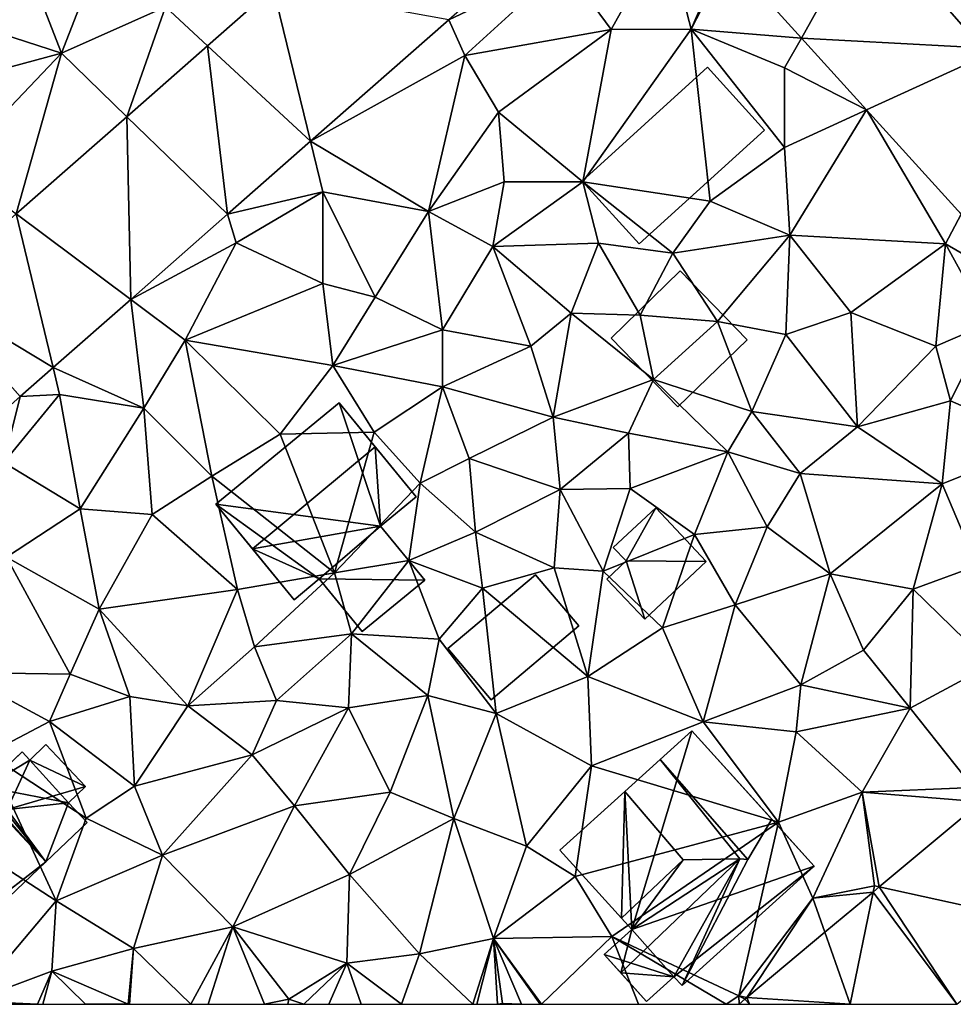
# Model space of a CAD drawing. Extents: x -1000 to 4, y -3000 to -1944.
# Drawn here: x -435 to -395, y -3000 to -2958 of the extents above; entities that cross this region are included whole.
import ezdxf

# ---------------------------------------------------------------- set-up
doc = ezdxf.new("R2010")
doc.units = 0
doc.header["$MEASUREMENT"] = 0
for name, color, linetype in [('Bygninger_LOD1', 1, 'Continuous'), ('Bygninger_LOD2', 1, 'Continuous'), ('Terraen', 33, 'Continuous'), ('Terraen_vej', 33, 'Continuous')]:
    doc.layers.add(name, color=color, linetype=linetype)

# ---------------------------------------------------------------- blocks, each defined once
blk = doc.blocks.new('1km_6222_572_Flyttet_X-573000m_Y-6225000m_ACAD_1_FMEBLOCK38')
at = {"layer": 'Terraen_vej', "color": 251, "true_color": 0x555555}
for points in [[(33.057, -17.574, 8.79), (36.2, -21.044, 9.45), (39.294, -15.522, 9.299)], [(36.2, -21.044, 9.45), (44.719, -21.51, 10.235), (39.294, -15.522, 9.299)], [(15.151, -25.472, 7.956), (13.548, -18.894, 7.297), (10.727, -21.373, 7.252)], [(21.085, -20.257, 8.036), (13.548, -18.894, 7.297), (15.151, -25.472, 7.956)], [(38.994, -24.128, 10.037), (44.719, -21.51, 10.235), (36.2, -21.044, 9.45)], [(11.584, -28.608, 7.908), (10.727, -21.373, 7.252), (7.263, -24.418, 7.197)], [(15.151, -25.472, 7.956), (10.727, -21.373, 7.252), (11.584, -28.608, 7.908)], [(38.994, -24.128, 10.037), (43.051, -28.606, 10.89), (44.719, -21.51, 10.235)], [(7.434, -32.256, 7.852), (7.263, -24.418, 7.197), (2.52, -28.586, 7.121)], [(11.584, -28.608, 7.908), (7.263, -24.418, 7.197), (7.434, -32.256, 7.852)], [(-1.281, -31.927, 7.06), (4.103, -35.183, 7.807), (2.52, -28.586, 7.121)], [(7.434, -32.256, 7.852), (2.52, -28.586, 7.121), (4.103, -35.183, 7.807)], [(2.687, -36.427, 7.788), (-1.281, -31.927, 7.06), (-1.294, -31.939, 7.059)], [(2.687, -36.427, 7.788), (-1.294, -31.939, 7.059), (0.392, -38.469, 7.703)], [(2.687, -36.427, 7.788), (4.103, -35.183, 7.807), (-1.281, -31.927, 7.06)], [(46.96, -59.086, 14.352), (43.914, -53.813, 13.474), (39.538, -57.466, 13.262)], [(37.207, -59.411, 13.149), (38.293, -62.5, 13.697), (39.276, -57.684, 13.249)], [(39.276, -57.684, 13.249), (38.293, -62.5, 13.697), (42.87, -62.5, 14.372)], [(39.276, -57.684, 13.249), (42.87, -62.5, 14.372), (39.538, -57.466, 13.262)], [(46.96, -59.086, 14.352), (39.538, -57.466, 13.262), (42.87, -62.5, 14.372)], [(33.858, -62.207, 12.987), (38.293, -62.5, 13.697), (37.207, -59.411, 13.149)], [(33.773, -62.28, 12.979), (33.529, -62.5, 12.995), (33.967, -62.5, 13.059)], [(33.773, -62.28, 12.979), (33.967, -62.5, 13.059), (33.858, -62.207, 12.987)], [(33.967, -62.5, 13.059), (38.293, -62.5, 13.697), (33.858, -62.207, 12.987)]]:
    blk.add_polyline3d(points, close=True, dxfattribs=at)
blk = doc.blocks.new('1km_6222_572_Flyttet_X-573000m_Y-6225000m_ACAD_1_FMEBLOCK62')
at = {"layer": 'Terraen', "color": 9, "true_color": 0xbbbbbb}
for points in [[(26.01, -17.92, 8.27), (28.04, -20.68, 8.39), (30.38, -16.47, 8.46)], [(31.47, -20.67, 8.86), (30.38, -16.47, 8.46), (28.04, -20.68, 8.39)], [(32.882, -17.363, 8.756), (30.38, -16.47, 8.46), (31.47, -20.67, 8.86)], [(6.34, -16.87, 6.5), (3.33, -18.77, 7.41), (4.46, -21.7, 6.76)], [(6.34, -16.87, 6.5), (4.46, -21.7, 6.76), (8.92, -19.7, 7)], [(25.081, -16.745, 8.09), (21.085, -20.257, 8.036), (26.01, -17.92, 8.27)], [(33.057, -17.574, 8.79), (32.882, -17.363, 8.756), (31.47, -20.67, 8.86)], [(33.057, -17.574, 8.79), (31.47, -20.67, 8.86), (36.2, -21.044, 9.45)], [(21.085, -20.257, 8.036), (21.77, -21.8, 8.2), (26.01, -17.92, 8.27)], [(26.01, -17.92, 8.27), (21.77, -21.8, 8.2), (28.04, -20.68, 8.39)], [(4.46, -21.7, 6.76), (3.33, -18.77, 7.41), (-0.09, -20.22, 6.29)], [(10.727, -21.373, 7.252), (13.548, -18.894, 7.297), (8.92, -19.7, 7)], [(7.263, -24.418, 7.197), (8.92, -19.7, 7), (4.46, -21.7, 6.76)], [(7.263, -24.418, 7.197), (10.727, -21.373, 7.252), (8.92, -19.7, 7)], [(4.46, -21.7, 6.76), (-0.09, -20.22, 6.29), (-1.68, -23.35, 6.31)], [(21.085, -20.257, 8.036), (15.151, -25.472, 7.956), (21.77, -21.8, 8.2)], [(21.77, -21.8, 8.2), (23.21, -24.23, 8.35), (28.04, -20.68, 8.39)], [(26.82, -27.22, 9.2), (28.04, -20.68, 8.39), (23.21, -24.23, 8.35)], [(32.28, -28.05, 9.69), (31.47, -20.67, 8.86), (26.82, -27.22, 9.2)], [(31.47, -20.67, 8.86), (28.04, -20.68, 8.39), (26.82, -27.22, 9.2)], [(35.47, -25.74, 9.77), (31.47, -20.67, 8.86), (32.28, -28.05, 9.69)], [(35.47, -25.74, 9.77), (35.48, -22.33, 9.44), (31.47, -20.67, 8.86)], [(36.2, -21.044, 9.45), (31.47, -20.67, 8.86), (35.48, -22.33, 9.44)], [(38.994, -24.128, 10.037), (36.2, -21.044, 9.45), (35.48, -22.33, 9.44)], [(4.46, -21.7, 6.76), (-1.68, -23.35, 6.31), (-0.18, -26.57, 6.74)], [(2.52, -28.586, 7.121), (4.46, -21.7, 6.76), (-0.18, -26.57, 6.74)], [(2.52, -28.586, 7.121), (7.263, -24.418, 7.197), (4.46, -21.7, 6.76)], [(15.151, -25.472, 7.956), (20.2, -28.48, 8.45), (21.77, -21.8, 8.2)], [(20.2, -28.48, 8.45), (23.21, -24.23, 8.35), (21.77, -21.8, 8.2)], [(38.994, -24.128, 10.037), (35.48, -22.33, 9.44), (35.47, -25.74, 9.77)], [(23.45, -27.22, 8.74), (23.21, -24.23, 8.35), (20.2, -28.48, 8.45)], [(23.45, -27.22, 8.74), (26.82, -27.22, 9.2), (23.21, -24.23, 8.35)], [(38.994, -24.128, 10.037), (35.47, -25.74, 9.77), (35.71, -29.5, 10.06)], [(38.994, -24.128, 10.037), (35.71, -29.5, 10.06), (42.38, -29.87, 11.02)], [(43.051, -28.606, 10.89), (38.994, -24.128, 10.037), (42.38, -29.87, 11.02)], [(15.151, -25.472, 7.956), (11.584, -28.608, 7.908), (15.68, -27.64, 8.13)], [(15.151, -25.472, 7.956), (15.68, -27.64, 8.13), (20.2, -28.48, 8.45)], [(35.47, -25.74, 9.77), (32.28, -28.05, 9.69), (35.71, -29.5, 10.06)], [(23.45, -27.22, 8.74), (20.2, -28.48, 8.45), (22.96, -29.99, 9.3)], [(22.96, -29.99, 9.3), (27.5, -29.85, 9.4), (26.82, -27.22, 9.2)], [(23.45, -27.22, 8.74), (22.96, -29.99, 9.3), (26.82, -27.22, 9.2)], [(32.28, -28.05, 9.69), (26.82, -27.22, 9.2), (30.69, -30.27, 9.82)], [(26.82, -27.22, 9.2), (27.5, -29.85, 9.4), (30.69, -30.27, 9.82)], [(11.584, -28.608, 7.908), (11.95, -29.83, 8.11), (15.68, -27.64, 8.13)], [(15.68, -27.64, 8.13), (11.95, -29.83, 8.11), (15.68, -31.58, 8.41)], [(15.68, -27.64, 8.13), (17.92, -32.16, 8.65), (20.2, -28.48, 8.45)], [(15.68, -27.64, 8.13), (15.68, -31.58, 8.41), (17.92, -32.16, 8.65)], [(32.28, -28.05, 9.69), (30.69, -30.27, 9.82), (35.71, -29.5, 10.06)], [(11.584, -28.608, 7.908), (7.434, -32.256, 7.852), (11.95, -29.83, 8.11)], [(20.2, -28.48, 8.45), (17.92, -32.16, 8.65), (20.8, -33.57, 9.36)], [(20.2, -28.48, 8.45), (20.8, -33.57, 9.36), (22.96, -29.99, 9.3)], [(45.904, -31.918, 11.521), (43.051, -28.606, 10.89), (42.38, -29.87, 11.02)], [(35.71, -29.5, 10.06), (30.69, -30.27, 9.82), (32.6, -33.21, 10.18)], [(35.71, -29.5, 10.06), (32.6, -33.21, 10.18), (35.53, -33.76, 10.7)], [(35.71, -29.5, 10.06), (35.53, -33.76, 10.7), (38.32, -32.82, 10.86)], [(42.38, -29.87, 11.02), (35.71, -29.5, 10.06), (38.32, -32.82, 10.86)], [(7.434, -32.256, 7.852), (9.77, -34, 8.18), (11.95, -29.83, 8.11)], [(15.68, -31.58, 8.41), (11.95, -29.83, 8.11), (9.77, -34, 8.18)], [(22.96, -29.99, 9.3), (20.8, -33.57, 9.36), (24.6, -34.27, 9.56)], [(22.96, -29.99, 9.3), (26.32, -32.85, 9.43), (27.5, -29.85, 9.4)], [(22.96, -29.99, 9.3), (24.6, -34.27, 9.56), (26.32, -32.85, 9.43)], [(29.29, -32.93, 10.27), (27.5, -29.85, 9.4), (26.32, -32.85, 9.43)], [(29.29, -32.93, 10.27), (30.69, -30.27, 9.82), (27.5, -29.85, 9.4)], [(42.38, -29.87, 11.02), (38.32, -32.82, 10.86), (41.96, -34.26, 11.08)], [(42.38, -29.87, 11.02), (41.96, -34.26, 11.08), (44.25, -33.28, 11.71)], [(45.904, -31.918, 11.521), (42.38, -29.87, 11.02), (44.25, -33.28, 11.71)], [(32.6, -33.21, 10.18), (30.69, -30.27, 9.82), (29.29, -32.93, 10.27)], [(15.68, -31.58, 8.41), (9.77, -34, 8.18), (16.1, -35.1, 8.92)], [(15.68, -31.58, 8.41), (16.1, -35.1, 8.92), (17.92, -32.16, 8.65)], [(7.434, -32.256, 7.852), (4.103, -35.183, 7.807), (7.99, -36.92, 8.34)], [(7.434, -32.256, 7.852), (7.99, -36.92, 8.34), (9.77, -34, 8.18)], [(17.92, -32.16, 8.65), (16.1, -35.1, 8.92), (20.8, -33.57, 9.36)], [(24.6, -34.27, 9.56), (25.56, -37.31, 10.38), (26.32, -32.85, 9.43)], [(29.85, -35.69, 10.13), (26.32, -32.85, 9.43), (25.56, -37.31, 10.38)], [(29.29, -32.93, 10.27), (26.32, -32.85, 9.43), (29.85, -35.69, 10.13)], [(32.6, -33.21, 10.18), (29.29, -32.93, 10.27), (29.85, -35.69, 10.13)], [(35.53, -33.76, 10.7), (38.6, -37.72, 11.46), (38.32, -32.82, 10.86)], [(38.32, -32.82, 10.86), (38.6, -37.72, 11.46), (41.96, -34.26, 11.08)], [(32.6, -33.21, 10.18), (29.85, -35.69, 10.13), (34.08, -37.07, 11.07)], [(32.6, -33.21, 10.18), (34.08, -37.07, 11.07), (35.53, -33.76, 10.7)], [(44.25, -33.28, 11.71), (41.96, -34.26, 11.08), (42.6, -36.61, 11.72)], [(44.25, -33.28, 11.71), (42.6, -36.61, 11.72), (46.68, -38.39, 12.08)], [(20.8, -33.57, 9.36), (16.1, -35.1, 8.92), (20.8, -36.01, 9.32)], [(20.8, -33.57, 9.36), (20.8, -36.01, 9.32), (24.6, -34.27, 9.56)], [(35.53, -33.76, 10.7), (34.08, -37.07, 11.07), (38.6, -37.72, 11.46)], [(9.77, -34, 8.18), (7.99, -36.92, 8.34), (10.92, -39.84, 8.91)], [(9.77, -34, 8.18), (13.85, -38.04, 9), (16.1, -35.1, 8.92)], [(9.77, -34, 8.18), (10.92, -39.84, 8.91), (13.85, -38.04, 9)], [(24.6, -34.27, 9.56), (20.8, -36.01, 9.32), (25.56, -37.31, 10.38)], [(42.6, -36.61, 11.72), (41.96, -34.26, 11.08), (38.6, -37.72, 11.46)], [(2.687, -36.427, 7.788), (4.38, -36.34, 7.93), (4.103, -35.183, 7.807)], [(4.103, -35.183, 7.807), (4.38, -36.34, 7.93), (7.99, -36.92, 8.34)], [(13.85, -38.04, 9), (17.87, -37.96, 9.29), (16.1, -35.1, 8.92)], [(20.8, -36.01, 9.32), (16.1, -35.1, 8.92), (17.87, -37.96, 9.29)], [(29.85, -35.69, 10.13), (25.56, -37.31, 10.38), (28.78, -37.99, 10.31)], [(29.85, -35.69, 10.13), (28.78, -37.99, 10.31), (33.05, -38.8, 10.9)], [(34.08, -37.07, 11.07), (29.85, -35.69, 10.13), (33.05, -38.8, 10.9)], [(20.8, -36.01, 9.32), (17.87, -37.96, 9.29), (19.85, -40.14, 9.55)], [(20.8, -36.01, 9.32), (19.85, -40.14, 9.55), (21.95, -39.09, 10.22)], [(20.8, -36.01, 9.32), (21.95, -39.09, 10.22), (25.56, -37.31, 10.38)], [(2.687, -36.427, 7.788), (0.392, -38.469, 7.703), (1.99, -39.25, 8.02)], [(4.38, -36.34, 7.93), (1.99, -39.25, 8.02), (5.26, -41.25, 8.37)], [(2.687, -36.427, 7.788), (1.99, -39.25, 8.02), (4.38, -36.34, 7.93)], [(7.99, -36.92, 8.34), (4.38, -36.34, 7.93), (5.26, -41.25, 8.37)], [(42.6, -36.61, 11.72), (38.6, -37.72, 11.46), (42.24, -40.17, 11.83)], [(42.6, -36.61, 11.72), (42.24, -40.17, 11.83), (46.68, -38.39, 12.08)], [(7.99, -36.92, 8.34), (5.26, -41.25, 8.37), (8.35, -41.49, 8.8)], [(7.99, -36.92, 8.34), (8.35, -41.49, 8.8), (10.92, -39.84, 8.91)], [(34.08, -37.07, 11.07), (33.05, -38.8, 10.9), (36.15, -39.72, 11.33)], [(34.08, -37.07, 11.07), (36.15, -39.72, 11.33), (38.6, -37.72, 11.46)], [(21.95, -39.09, 10.22), (25.86, -40.41, 10.38), (25.56, -37.31, 10.38)], [(28.78, -37.99, 10.31), (25.56, -37.31, 10.38), (25.86, -40.41, 10.38)], [(13.85, -38.04, 9), (16.17, -43.99, 9.31), (17.87, -37.96, 9.29)], [(17.87, -37.96, 9.29), (16.17, -43.99, 9.31), (19.85, -40.14, 9.55)], [(28.78, -37.99, 10.31), (25.86, -40.41, 10.38), (28.86, -40.37, 10.96)], [(28.78, -37.99, 10.31), (28.86, -40.37, 10.96), (33.05, -38.8, 10.9)], [(36.15, -39.72, 11.33), (42.24, -40.17, 11.83), (38.6, -37.72, 11.46)], [(13.85, -38.04, 9), (10.92, -39.84, 8.91), (16.17, -43.99, 9.31)], [(46.68, -38.39, 12.08), (42.24, -40.17, 11.83), (43.72, -43.69, 12.6)], [(31.62, -42.34, 11.03), (33.05, -38.8, 10.9), (28.86, -40.37, 10.96)], [(34.73, -42.01, 11.54), (33.05, -38.8, 10.9), (31.62, -42.34, 11.03)], [(36.15, -39.72, 11.33), (33.05, -38.8, 10.9), (34.73, -42.01, 11.54)], [(1.99, -39.25, 8.02), (2.1, -43.32, 8.24), (5.26, -41.25, 8.37)], [(21.95, -39.09, 10.22), (19.85, -40.14, 9.55), (22.22, -42.24, 10.02)], [(21.95, -39.09, 10.22), (22.22, -42.24, 10.02), (25.86, -40.41, 10.38)], [(8.35, -41.49, 8.8), (12.01, -44.71, 9.11), (10.92, -39.84, 8.91)], [(16.17, -43.99, 9.31), (10.92, -39.84, 8.91), (12.01, -44.71, 9.11)], [(36.15, -39.72, 11.33), (34.73, -42.01, 11.54), (37.43, -44.03, 12.01)], [(36.15, -39.72, 11.33), (37.43, -44.03, 12.01), (42.24, -40.17, 11.83)], [(19.36, -43.46, 9.14), (19.85, -40.14, 9.55), (16.17, -43.99, 9.31)], [(19.36, -43.46, 9.14), (22.22, -42.24, 10.02), (19.85, -40.14, 9.55)], [(25.6, -43.78, 10.89), (25.86, -40.41, 10.38), (22.22, -42.24, 10.02)], [(27.7, -43.91, 10.97), (25.86, -40.41, 10.38), (25.6, -43.78, 10.89)], [(27.7, -43.91, 10.97), (28.86, -40.37, 10.96), (25.86, -40.41, 10.38)], [(31.62, -42.34, 11.03), (28.86, -40.37, 10.96), (27.7, -43.91, 10.97)], [(41, -44.69, 12.53), (42.24, -40.17, 11.83), (37.43, -44.03, 12.01)], [(41, -44.69, 12.53), (43.72, -43.69, 12.6), (42.24, -40.17, 11.83)], [(5.26, -41.25, 8.37), (2.1, -43.32, 8.24), (6.08, -45.55, 9.02)], [(8.35, -41.49, 8.8), (5.26, -41.25, 8.37), (6.08, -45.55, 9.02)], [(8.35, -41.49, 8.8), (6.08, -45.55, 9.02), (12.01, -44.71, 9.11)], [(19.36, -43.46, 9.14), (22.52, -44.65, 10.6), (22.22, -42.24, 10.02)], [(25.6, -43.78, 10.89), (22.22, -42.24, 10.02), (22.52, -44.65, 10.6)], [(34.73, -42.01, 11.54), (31.62, -42.34, 11.03), (33.36, -45.36, 11.89)], [(34.73, -42.01, 11.54), (33.36, -45.36, 11.89), (37.43, -44.03, 12.01)], [(31.62, -42.34, 11.03), (27.7, -43.91, 10.97), (30.24, -46.35, 11.68)], [(31.62, -42.34, 11.03), (30.24, -46.35, 11.68), (33.36, -45.36, 11.89)], [(0.05, -48.26, 8.35), (4.84, -48.33, 9.19), (2.1, -43.32, 8.24)], [(6.08, -45.55, 9.02), (2.1, -43.32, 8.24), (4.84, -48.33, 9.19)], [(19.36, -43.46, 9.14), (16.17, -43.99, 9.31), (16.91, -46.61, 9.23)], [(19.36, -43.46, 9.14), (16.91, -46.61, 9.23), (20.67, -46.83, 10.68)], [(19.36, -43.46, 9.14), (20.67, -46.83, 10.68), (22.52, -44.65, 10.6)], [(25.6, -43.78, 10.89), (22.52, -44.65, 10.6), (27.04, -48.43, 11.16)], [(27.7, -43.91, 10.97), (25.6, -43.78, 10.89), (27.04, -48.43, 11.16)], [(27.7, -43.91, 10.97), (27.04, -48.43, 11.16), (30.24, -46.35, 11.68)], [(41, -44.69, 12.53), (44.33, -47.93, 13.04), (43.72, -43.69, 12.6)], [(16.17, -43.99, 9.31), (12.01, -44.71, 9.11), (12.74, -47.16, 9.79)], [(16.17, -43.99, 9.31), (12.74, -47.16, 9.79), (16.91, -46.61, 9.23)], [(33.36, -45.36, 11.89), (36.17, -48.79, 12.23), (37.43, -44.03, 12.01)], [(38.86, -47.3, 12.9), (37.43, -44.03, 12.01), (36.17, -48.79, 12.23)], [(41, -44.69, 12.53), (37.43, -44.03, 12.01), (38.86, -47.3, 12.9)], [(6.08, -45.55, 9.02), (9.89, -49.7, 9.77), (12.01, -44.71, 9.11)], [(12.01, -44.71, 9.11), (9.89, -49.7, 9.77), (12.74, -47.16, 9.79)], [(20.67, -46.83, 10.68), (23.11, -50.03, 10.97), (22.52, -44.65, 10.6)], [(27.04, -48.43, 11.16), (22.52, -44.65, 10.6), (23.11, -50.03, 10.97)], [(41, -44.69, 12.53), (38.86, -47.3, 12.9), (40.87, -49.79, 13.02)], [(41, -44.69, 12.53), (40.87, -49.79, 13.02), (44.33, -47.93, 13.04)], [(6.08, -45.55, 9.02), (4.84, -48.33, 9.19), (7.39, -49.29, 9.32)], [(6.08, -45.55, 9.02), (7.39, -49.29, 9.32), (9.89, -49.7, 9.77)], [(33.36, -45.36, 11.89), (30.24, -46.35, 11.68), (31.99, -50.38, 12.11)], [(33.36, -45.36, 11.89), (31.99, -50.38, 12.11), (36.17, -48.79, 12.23)], [(30.24, -46.35, 11.68), (27.04, -48.43, 11.16), (31.99, -50.38, 12.11)], [(16.91, -46.61, 9.23), (12.74, -47.16, 9.79), (13.69, -49.46, 10.21)], [(16.91, -46.61, 9.23), (13.69, -49.46, 10.21), (16.77, -49.78, 10.53)], [(16.91, -46.61, 9.23), (16.77, -49.78, 10.53), (20.18, -49.25, 10.8)], [(20.67, -46.83, 10.68), (16.91, -46.61, 9.23), (20.18, -49.25, 10.8)], [(20.67, -46.83, 10.68), (20.18, -49.25, 10.8), (23.11, -50.03, 10.97)], [(13.69, -49.46, 10.21), (12.74, -47.16, 9.79), (9.89, -49.7, 9.77)], [(38.86, -47.3, 12.9), (36.17, -48.79, 12.23), (40.87, -49.79, 13.02)], [(44.33, -47.93, 13.04), (40.87, -49.79, 13.02), (43.56, -53.2, 13.4)], [(0.05, -48.26, 8.35), (3.95, -50.36, 9.07), (4.84, -48.33, 9.19)], [(0.05, -48.26, 8.35), (1.3, -51.76, 8.99), (3.95, -50.36, 9.07)], [(4.84, -48.33, 9.19), (3.95, -50.36, 9.07), (7.39, -49.29, 9.32)], [(27.04, -48.43, 11.16), (23.11, -50.03, 10.97), (27.19, -52.27, 11.56)], [(27.04, -48.43, 11.16), (27.19, -52.27, 11.56), (31.99, -50.38, 12.11)], [(31.99, -50.38, 12.11), (35.97, -50.81, 12.68), (36.17, -48.79, 12.23)], [(35.97, -50.81, 12.68), (40.87, -49.79, 13.02), (36.17, -48.79, 12.23)], [(7.39, -49.29, 9.32), (3.95, -50.36, 9.07), (7.6, -53.14, 9.9)], [(7.39, -49.29, 9.32), (7.6, -53.14, 9.9), (9.89, -49.7, 9.77)], [(18.56, -53.4, 11.09), (20.18, -49.25, 10.8), (16.77, -49.78, 10.53)], [(18.56, -53.4, 11.09), (21.29, -54.53, 11.41), (20.18, -49.25, 10.8)], [(23.11, -50.03, 10.97), (20.18, -49.25, 10.8), (21.29, -54.53, 11.41)], [(7.6, -53.14, 9.9), (12.64, -51.79, 10.07), (9.89, -49.7, 9.77)], [(13.69, -49.46, 10.21), (9.89, -49.7, 9.77), (12.64, -51.79, 10.07)], [(13.69, -49.46, 10.21), (12.64, -51.79, 10.07), (16.77, -49.78, 10.53)], [(14.46, -53.99, 10.69), (16.77, -49.78, 10.53), (12.64, -51.79, 10.07)], [(14.46, -53.99, 10.69), (18.56, -53.4, 11.09), (16.77, -49.78, 10.53)], [(35.97, -50.81, 12.68), (38.8, -53.4, 13.13), (40.87, -49.79, 13.02)], [(38.8, -53.4, 13.13), (43.56, -53.2, 13.4), (40.87, -49.79, 13.02)], [(23.11, -50.03, 10.97), (21.29, -54.53, 11.41), (24.41, -55.72, 11.63)], [(23.11, -50.03, 10.97), (24.41, -55.72, 11.63), (27.19, -52.27, 11.56)], [(5.52, -54.51, 9.36), (3.95, -50.36, 9.07), (1.3, -51.76, 8.99)], [(7.6, -53.14, 9.9), (3.95, -50.36, 9.07), (5.52, -54.51, 9.36)], [(31.99, -50.38, 12.11), (27.19, -52.27, 11.56), (35.22, -54.68, 12.8)], [(31.99, -50.38, 12.11), (35.22, -54.68, 12.8), (35.97, -50.81, 12.68)], [(35.97, -50.81, 12.68), (35.22, -54.68, 12.8), (38.8, -53.4, 13.13)], [(4.24, -58.06, 9.44), (1.3, -51.76, 8.99), (-1.65, -54.24, 8.85)], [(5.52, -54.51, 9.36), (1.3, -51.76, 8.99), (4.24, -58.06, 9.44)], [(7.6, -53.14, 9.9), (8.79, -56.1, 10.2), (12.64, -51.79, 10.07)], [(14.46, -53.99, 10.69), (12.64, -51.79, 10.07), (8.79, -56.1, 10.2)], [(27.19, -52.27, 11.56), (24.41, -55.72, 11.63), (26.5, -57.02, 12.53)], [(35.22, -54.68, 12.8), (27.19, -52.27, 11.56), (26.5, -57.02, 12.53)], [(7.6, -53.14, 9.9), (5.52, -54.51, 9.36), (8.79, -56.1, 10.2)], [(43.914, -53.813, 13.474), (43.56, -53.2, 13.4), (38.8, -53.4, 13.13)], [(14.46, -53.99, 10.69), (16.82, -56.93, 11.2), (18.56, -53.4, 11.09)], [(18.56, -53.4, 11.09), (16.82, -56.93, 11.2), (21.29, -54.53, 11.41)], [(38.8, -53.4, 13.13), (35.22, -54.68, 12.8), (36.69, -57.94, 13.05)], [(38.8, -53.4, 13.13), (36.69, -57.94, 13.05), (39.33, -57.42, 13.64)], [(39.538, -57.466, 13.262), (38.8, -53.4, 13.13), (39.33, -57.42, 13.64)], [(39.538, -57.466, 13.262), (43.914, -53.813, 13.474), (38.8, -53.4, 13.13)], [(14.46, -53.99, 10.69), (8.79, -56.1, 10.2), (11.82, -59.18, 11)], [(14.46, -53.99, 10.69), (11.82, -59.18, 11), (16.82, -56.93, 11.2)], [(4.24, -58.06, 9.44), (-1.65, -54.24, 8.85), (0.6, -62.37, 9.4)], [(5.52, -54.51, 9.36), (4.24, -58.06, 9.44), (8.79, -56.1, 10.2)], [(16.82, -56.93, 11.2), (19.82, -60.34, 11.6), (21.29, -54.53, 11.41)], [(21.29, -54.53, 11.41), (19.82, -60.34, 11.6), (23, -59.68, 12.39)], [(24.41, -55.72, 11.63), (21.29, -54.53, 11.41), (23, -59.68, 12.39)], [(35.22, -54.68, 12.8), (26.5, -57.02, 12.53), (28.07, -59.59, 12.59)], [(35.22, -54.68, 12.8), (28.07, -59.59, 12.59), (33.51, -62.14, 12.92)], [(35.22, -54.68, 12.8), (33.51, -62.14, 12.92), (36.69, -57.94, 13.05)], [(24.41, -55.72, 11.63), (23, -59.68, 12.39), (26.5, -57.02, 12.53)], [(4.24, -58.06, 9.44), (7.56, -60.11, 10.69), (8.79, -56.1, 10.2)], [(11.82, -59.18, 11), (8.79, -56.1, 10.2), (7.56, -60.11, 10.69)], [(11.82, -59.18, 11), (16.7, -60.74, 11.5), (16.82, -56.93, 11.2)], [(16.7, -60.74, 11.5), (19.82, -60.34, 11.6), (16.82, -56.93, 11.2)], [(26.5, -57.02, 12.53), (23, -59.68, 12.39), (28.07, -59.59, 12.59)], [(39.276, -57.684, 13.249), (39.33, -57.42, 13.64), (36.69, -57.94, 13.05)], [(39.276, -57.684, 13.249), (39.538, -57.466, 13.262), (39.33, -57.42, 13.64)], [(37.207, -59.411, 13.149), (39.276, -57.684, 13.249), (36.69, -57.94, 13.05)], [(4.24, -58.06, 9.44), (0.6, -62.37, 9.4), (4.05, -61.08, 10.25)], [(4.24, -58.06, 9.44), (4.05, -61.08, 10.25), (7.56, -60.11, 10.69)], [(33.858, -62.207, 12.987), (36.69, -57.94, 13.05), (33.51, -62.14, 12.92)], [(33.858, -62.207, 12.987), (37.207, -59.411, 13.149), (36.69, -57.94, 13.05)], [(11.82, -59.18, 11), (7.56, -60.11, 10.69), (10.015, -62.5, 10.975)], [(10.756, -62.5, 11.034), (11.82, -59.18, 11), (10.015, -62.5, 10.975)], [(13.173, -62.5, 11.211), (11.82, -59.18, 11), (10.756, -62.5, 11.034)], [(11.82, -59.18, 11), (14.21, -62.28, 11.28), (16.7, -60.74, 11.5)], [(13.173, -62.5, 11.211), (14.21, -62.28, 11.28), (11.82, -59.18, 11)], [(22.112, -62.5, 12.43), (23, -59.68, 12.39), (19.82, -60.34, 11.6)], [(22.112, -62.5, 12.43), (22.283, -62.5, 12.476), (23, -59.68, 12.39)], [(22.283, -62.5, 12.476), (23.168, -62.5, 12.553), (23, -59.68, 12.39)], [(25.051, -62.5, 12.649), (28.07, -59.59, 12.59), (23, -59.68, 12.39)], [(24.2, -62.5, 12.61), (24.999, -62.5, 12.647), (23, -59.68, 12.39)], [(24.2, -62.5, 12.61), (23, -59.68, 12.39), (23.38, -62.47, 12.57)], [(24.999, -62.5, 12.647), (25.051, -62.5, 12.649), (23, -59.68, 12.39)], [(23.168, -62.5, 12.553), (23.38, -62.47, 12.57), (23, -59.68, 12.39)], [(25.051, -62.5, 12.649), (29.206, -62.5, 12.797), (28.07, -59.59, 12.59)], [(32.97, -62.5, 12.94), (33.51, -62.14, 12.92), (28.07, -59.59, 12.59)], [(32.97, -62.5, 12.94), (28.07, -59.59, 12.59), (29.206, -62.5, 12.797)], [(7.56, -60.11, 10.69), (4.05, -61.08, 10.25), (7.33, -62.49, 10.78)], [(7.56, -60.11, 10.69), (7.33, -62.49, 10.78), (7.388, -62.5, 10.785)], [(10.015, -62.5, 10.975), (7.56, -60.11, 10.69), (7.388, -62.5, 10.785)], [(19.052, -62.5, 11.947), (19.82, -60.34, 11.6), (16.7, -60.74, 11.5)], [(19.052, -62.5, 11.947), (22.112, -62.5, 12.43), (19.82, -60.34, 11.6)], [(16.7, -60.74, 11.5), (14.21, -62.28, 11.28), (14.858, -62.5, 11.435)], [(15.938, -62.5, 11.635), (16.7, -60.74, 11.5), (14.858, -62.5, 11.435)], [(17.319, -62.5, 11.851), (16.7, -60.74, 11.5), (15.938, -62.5, 11.635)], [(19.052, -62.5, 11.947), (16.7, -60.74, 11.5), (17.319, -62.5, 11.851)], [(4.05, -61.08, 10.25), (0.6, -62.37, 9.4), (3.441, -62.5, 10.533)], [(3.663, -62.5, 10.617), (4.05, -61.08, 10.25), (3.441, -62.5, 10.533)], [(5.495, -62.5, 10.7), (4.05, -61.08, 10.25), (3.663, -62.5, 10.617)], [(5.495, -62.5, 10.7), (7.33, -62.49, 10.78), (4.05, -61.08, 10.25)], [(3.441, -62.5, 10.533), (0.6, -62.37, 9.4), (0.775, -62.5, 9.479)], [(7.31, -62.5, 10.779), (7.33, -62.49, 10.78), (5.495, -62.5, 10.7)], [(7.332, -62.5, 10.781), (7.33, -62.49, 10.78), (7.31, -62.5, 10.779)], [(7.388, -62.5, 10.785), (7.33, -62.49, 10.78), (7.332, -62.5, 10.781)], [(13.173, -62.5, 11.211), (14.178, -62.5, 11.385), (14.21, -62.28, 11.28)], [(14.178, -62.5, 11.385), (14.858, -62.5, 11.435), (14.21, -62.28, 11.28)], [(23.168, -62.5, 12.553), (23.367, -62.5, 12.569), (23.38, -62.47, 12.57)], [(23.367, -62.5, 12.569), (23.389, -62.5, 12.571), (23.38, -62.47, 12.57)], [(23.389, -62.5, 12.571), (24.2, -62.5, 12.61), (23.38, -62.47, 12.57)], [(32.97, -62.5, 12.94), (33.529, -62.5, 12.995), (33.51, -62.14, 12.92)], [(33.773, -62.28, 12.979), (33.51, -62.14, 12.92), (33.529, -62.5, 12.995)], [(33.773, -62.28, 12.979), (33.858, -62.207, 12.987), (33.51, -62.14, 12.92)]]:
    blk.add_polyline3d(points, close=True, dxfattribs=at)
blk = doc.blocks.new('building_181374')
at = {"layer": 'Bygninger_LOD2', "color": 16, "true_color": 0x7e0000}
for points in [[(1.465, 3.79, 9.09), (-3.915, -1.1, 9.2), (-3.915, -1.1, 12.65), (1.465, 3.79, 12.64)], [(3.915, 1.1, 11.47), (-1.465, -3.79, 11.48), (-3.915, -1.1, 12.65), (1.465, 3.79, 12.64)], [(3.915, 1.1, 9.57), (-1.465, -3.79, 9.53), (-3.915, -1.1, 9.2), (1.465, 3.79, 9.09)], [(1.465, 3.79, 9.09), (1.465, 3.79, 12.64), (3.915, 1.1, 11.47), (3.915, 1.1, 9.57)], [(3.915, 1.1, 11.47), (-1.465, -3.79, 11.48), (-1.465, -3.79, 9.53), (3.915, 1.1, 9.57)], [(-3.915, -1.1, 9.2), (-1.465, -3.79, 9.53), (-1.465, -3.79, 11.48), (-3.915, -1.1, 12.65)]]:
    blk.add_3dface(points, dxfattribs=at)
blk = doc.blocks.new('building_67982')
at = {"layer": 'Bygninger_LOD2', "color": 16, "true_color": 0x7e0000}
for points in [[(0.805, 4.9, 9.1), (-4.485, 0.56, 9.03), (-4.485, 0.56, 11.32), (0.805, 4.9, 11.38)], [(-2.905, -1.36, 12.3), (-4.485, 0.56, 11.32), (0.805, 4.9, 11.38), (2.355, 3.01, 12.34)], [(0.805, 4.9, 9.1), (2.575, -0.38, 9.21), (-4.485, 0.56, 9.03)], [(0.805, 4.9, 9.1), (4.105, 0.87, 9.59), (2.575, -0.38, 9.21)], [(2.355, 3.01, 12.34), (4.105, 0.87, 9.59), (0.805, 4.9, 9.1)], [(2.355, 3.01, 12.34), (0.805, 4.9, 9.1), (0.805, 4.9, 11.38)], [(2.355, 3.01, 12.34), (2.575, -0.38, 11.35), (-2.905, -1.36, 12.3)], [(4.105, 0.87, 11.38), (4.105, 0.87, 9.59), (2.355, 3.01, 12.34)], [(4.105, 0.87, 11.38), (2.575, -0.38, 11.35), (2.355, 3.01, 12.34)], [(2.575, -0.38, 9.21), (4.105, 0.87, 9.59), (4.105, 0.87, 11.38), (2.575, -0.38, 11.35)], [(-0.045, -2.65, 9.23), (-1.125, -3.54, 9.4), (-4.485, 0.56, 9.03)], [(-4.485, 0.56, 9.03), (-2.905, -1.36, 12.3), (-1.125, -3.54, 9.4)], [(-4.485, 0.56, 11.32), (-2.905, -1.36, 12.3), (-4.485, 0.56, 9.03)], [(-4.485, 0.56, 9.03), (2.575, -0.38, 9.21), (-0.045, -2.65, 9.23)], [(2.575, -0.38, 11.35), (-0.045, -2.65, 11.36), (-2.905, -1.36, 12.3)], [(-0.045, -2.65, 11.36), (2.575, -0.38, 11.35), (4.485, -2.7, 11.15), (1.795, -4.9, 11.2)], [(-0.045, -2.65, 9.23), (2.575, -0.38, 9.21), (4.485, -2.7, 9.47)], [(4.485, -2.7, 9.47), (2.575, -0.38, 9.21), (2.575, -0.38, 11.35), (4.485, -2.7, 11.15)], [(-2.905, -1.36, 12.3), (-1.125, -3.54, 11.33), (-1.125, -3.54, 9.4)], [(-0.045, -2.65, 11.36), (-1.125, -3.54, 11.33), (-2.905, -1.36, 12.3)], [(-0.045, -2.65, 11.36), (-1.125, -3.54, 11.33), (-1.125, -3.54, 9.4), (-0.045, -2.65, 9.23)], [(1.795, -4.9, 11.2), (-0.045, -2.65, 11.36), (-0.045, -2.65, 9.23), (1.795, -4.9, 9.28)], [(-0.045, -2.65, 9.23), (4.485, -2.7, 9.47), (1.795, -4.9, 9.28)], [(4.485, -2.7, 9.47), (4.485, -2.7, 11.15), (1.795, -4.9, 11.2), (1.795, -4.9, 9.28)]]:
    blk.add_3dface(points, dxfattribs=at)
blk = doc.blocks.new('building_76973')
at = {"layer": 'Bygninger_LOD1', "color": 16, "true_color": 0x7e0000}
for points in [[(-2.915, 0.03, 10.17), (0.045, 2.92, 10.06), (2.915, -0.04, 10.35), (-0.055, -2.92, 10.36)], [(-0.055, -2.92, 12.86), (-2.915, 0.03, 12.67), (0.045, 2.92, 12.56), (2.915, -0.04, 12.85)], [(-2.915, 0.03, 10.17), (-2.915, 0.03, 12.67), (0.045, 2.92, 12.56), (0.045, 2.92, 10.06)], [(0.045, 2.92, 10.06), (0.045, 2.92, 12.56), (2.915, -0.04, 12.85), (2.915, -0.04, 10.35)], [(-0.055, -2.92, 10.36), (-0.055, -2.92, 12.86), (-2.915, 0.03, 12.67), (-2.915, 0.03, 10.17)], [(2.915, -0.04, 10.35), (2.915, -0.04, 12.85), (-0.055, -2.92, 12.86), (-0.055, -2.92, 10.36)]]:
    blk.add_3dface(points, dxfattribs=at)
blk = doc.blocks.new('building_4622')
at = {"layer": 'Bygninger_LOD2', "color": 16, "true_color": 0x7e0000}
for points in [[(-0.035, 2.39, 10.92), (-1.305, 0.11, 10.93), (-1.855, 0.69, 10.91)], [(-1.855, 0.69, 12.86), (-0.035, 2.39, 13.27), (-0.035, 2.39, 10.92), (-1.855, 0.69, 10.91)], [(-1.855, 0.69, 12.86), (-0.035, 2.39, 13.27), (-1.305, 0.11, 12.86)], [(-0.035, 2.39, 10.92), (2.125, 0.09, 11.26), (-1.305, 0.11, 10.93)], [(-1.305, 0.11, 12.86), (-0.035, 2.39, 13.27), (2.125, 0.09, 13.3)], [(-0.035, 2.39, 13.27), (2.125, 0.09, 13.3), (2.125, 0.09, 11.26), (-0.035, 2.39, 10.92)], [(-1.305, 0.11, 12.86), (-1.855, 0.69, 12.86), (-1.855, 0.69, 10.91), (-1.305, 0.11, 10.93)], [(-2.125, -0.67, 12.67), (-1.305, 0.11, 12.86), (-1.305, 0.11, 10.93), (-2.125, -0.67, 10.95)], [(-0.505, -2.39, 11.32), (-2.125, -0.67, 10.95), (-1.305, 0.11, 10.93)], [(-2.125, -0.67, 12.67), (-1.305, 0.11, 12.86), (-0.505, -2.39, 12.69)], [(-1.305, 0.11, 10.93), (2.125, 0.09, 11.26), (-0.505, -2.39, 11.32)], [(-0.505, -2.39, 12.69), (-1.305, 0.11, 12.86), (2.125, 0.09, 13.3)], [(-0.505, -2.39, 11.32), (2.125, 0.09, 11.26), (2.125, 0.09, 13.3), (-0.505, -2.39, 12.69)], [(-0.505, -2.39, 11.32), (-0.505, -2.39, 12.69), (-2.125, -0.67, 12.67), (-2.125, -0.67, 10.95)]]:
    blk.add_3dface(points, dxfattribs=at)
blk = doc.blocks.new('building_192934')
at = {"layer": 'Bygninger_LOD2', "color": 16, "true_color": 0x7e0000}
for points in [[(-2.805, -0.485, 12.97), (0.945, 2.685, 12.94), (0.945, 2.685, 10.7), (-2.805, -0.485, 10.59)], [(2.805, 0.495, 13.27), (-0.945, -2.685, 13.3), (-2.805, -0.485, 12.97), (0.945, 2.685, 12.94)], [(-2.805, -0.485, 10.59), (0.945, 2.685, 10.7), (2.805, 0.495, 10.88), (-0.945, -2.685, 10.88)], [(2.805, 0.495, 10.88), (0.945, 2.685, 10.7), (0.945, 2.685, 12.94), (2.805, 0.495, 13.27)], [(-0.945, -2.685, 10.88), (2.805, 0.495, 10.88), (2.805, 0.495, 13.27), (-0.945, -2.685, 13.3)], [(-0.945, -2.685, 10.88), (-0.945, -2.685, 13.3), (-2.805, -0.485, 12.97), (-2.805, -0.485, 10.59)]]:
    blk.add_3dface(points, dxfattribs=at)
blk = doc.blocks.new('building_161705')
at = {"layer": 'Bygninger_LOD2', "color": 16, "true_color": 0x7e0000}
for points in [[(1.305, 3.66, 9.09), (1.275, 3.648, 11.733), (2.885, 5.16, 11.38), (2.885, 5.16, 9.23)], [(2.885, 5.16, 11.38), (3.215, 4.81, 11.38), (1.275, 3.648, 11.733)], [(1.305, 3.66, 9.09), (2.885, 5.16, 9.23), (3.215, 4.81, 9.26)], [(3.215, 4.81, 9.26), (2.885, 5.16, 9.23), (2.885, 5.16, 11.38), (3.215, 4.81, 11.38)], [(3.905, 5.47, 9.24), (3.215, 4.81, 9.26), (3.215, 4.81, 11.38), (3.905, 5.47, 11.23)], [(5.595, 3.68, 11.2), (3.215, 4.81, 11.38), (3.905, 5.47, 11.23)], [(3.215, 4.81, 9.26), (3.905, 5.47, 9.24), (5.595, 3.68, 9.32)], [(5.595, 3.68, 9.32), (3.905, 5.47, 9.24), (3.905, 5.47, 11.23), (5.595, 3.68, 11.2)], [(3.215, 4.81, 11.38), (2.245, 2.69, 11.7), (1.275, 3.648, 11.733)], [(1.305, 3.66, 9.09), (3.215, 4.81, 9.26), (4.865, 2.98, 9.31)], [(5.595, 3.68, 11.2), (2.245, 2.69, 11.7), (3.215, 4.81, 11.38)], [(4.865, 2.98, 9.31), (3.215, 4.81, 9.26), (5.595, 3.68, 9.32)], [(1.275, 3.648, 11.733), (0.845, 3.7, 11.64), (1.065, 3.91, 11.68)], [(1.065, 3.91, 11.68), (1.065, 3.91, 9.07), (0.845, 3.7, 11.64)], [(0.845, 3.7, 11.64), (1.065, 3.91, 9.07), (0.845, 3.7, 9.07)], [(0.845, 3.7, 9.07), (1.065, 3.91, 9.07), (1.305, 3.66, 9.09)], [(1.065, 3.91, 9.07), (1.305, 3.66, 9.09), (1.275, 3.648, 11.733), (1.065, 3.91, 11.68)], [(0.845, 3.7, 11.64), (-3.605, -0.98, 11.69), (-3.825, -0.75, 11.71)], [(-3.825, -0.75, 9.1), (-3.825, -0.75, 11.71), (0.845, 3.7, 11.64)], [(0.845, 3.7, 11.64), (0.845, 3.7, 9.07), (-3.825, -0.75, 9.1)], [(-3.825, -0.75, 9.1), (0.845, 3.7, 9.07), (-3.605, -0.98, 9.13)], [(-3.605, -0.98, 11.69), (0.845, 3.7, 11.64), (2.305, 2.21, 12.41), (-2.485, -2.19, 12.43)], [(-3.605, -0.98, 9.13), (0.845, 3.7, 9.07), (-1.285, -3.56, 9.27)], [(-1.285, -3.56, 9.27), (0.845, 3.7, 9.07), (3.895, 0.44, 9.37)], [(1.275, 3.648, 11.733), (2.305, 2.21, 12.41), (0.845, 3.7, 11.64)], [(0.845, 3.7, 9.07), (1.305, 3.66, 9.09), (3.895, 0.44, 9.37)], [(2.305, 2.21, 11.74), (1.275, 3.648, 11.733), (2.305, 2.21, 12.41)], [(1.275, 3.648, 11.733), (2.245, 2.69, 11.7), (2.305, 2.21, 11.74)], [(3.895, 0.44, 9.37), (1.305, 3.66, 9.09), (4.865, 2.98, 9.31)], [(5.595, 3.68, 11.2), (2.245, 2.69, 11.7), (5.595, 3.68, 11.55)], [(5.595, 3.68, 11.55), (4.865, 2.98, 11.55), (2.245, 2.69, 11.7)], [(4.865, 2.98, 9.31), (5.595, 3.68, 9.32), (5.595, 3.68, 11.2)], [(4.865, 2.98, 11.55), (4.865, 2.98, 9.31), (5.595, 3.68, 11.2)], [(5.595, 3.68, 11.55), (4.865, 2.98, 11.55), (5.595, 3.68, 11.2)], [(2.245, 2.69, 11.7), (4.865, 2.98, 11.55), (3.895, 0.44, 11.48)], [(3.895, 0.44, 11.48), (4.865, 2.98, 11.55), (5.675, 2.13, 11.43)], [(5.675, 2.13, 9.37), (3.895, 0.44, 9.37), (4.865, 2.98, 9.31)], [(4.865, 2.98, 11.55), (5.675, 2.13, 11.43), (5.675, 2.13, 9.37), (4.865, 2.98, 9.31)], [(2.245, 2.69, 12.56), (3.895, 0.44, 11.48), (2.245, 2.69, 11.7)], [(2.305, 2.21, 12.41), (2.245, 2.69, 12.56), (2.245, 2.69, 11.7), (2.305, 2.21, 11.74)], [(3.895, 0.44, 11.48), (2.305, 2.21, 12.41), (2.245, 2.69, 12.56)], [(-2.485, -2.19, 12.43), (2.305, 2.21, 12.41), (-1.285, -3.56, 11.66)], [(-1.285, -3.56, 11.66), (2.305, 2.21, 12.41), (3.895, 0.44, 11.48)], [(3.895, 0.44, 9.37), (5.675, 2.13, 9.37), (5.675, 2.13, 11.43)], [(3.895, 0.44, 11.48), (3.895, 0.44, 9.37), (5.675, 2.13, 11.43)], [(-0.825, -4.05, 11.52), (-1.285, -3.56, 11.66), (3.895, 0.44, 11.48)], [(-1.285, -3.56, 9.27), (3.895, 0.44, 9.37), (-0.825, -4.05, 9.3)], [(-0.825, -4.05, 11.52), (3.895, 0.44, 9.37), (3.895, 0.44, 11.48)], [(-0.825, -4.05, 9.3), (3.895, 0.44, 9.37), (-0.825, -4.05, 11.52)], [(-3.605, -0.98, 11.69), (-3.825, -0.75, 11.71), (-3.825, -0.75, 9.1), (-3.605, -0.98, 9.13)], [(-5.675, -2.95, 11.32), (-3.605, -0.98, 11.69), (-3.605, -0.98, 9.13), (-5.675, -2.95, 8.91)], [(-5.675, -2.95, 11.32), (-3.605, -0.98, 11.69), (-2.485, -2.19, 11.56), (-3.285, -5.47, 11.32)], [(-1.285, -3.56, 9.27), (-5.675, -2.95, 8.91), (-3.605, -0.98, 9.13)], [(-2.485, -2.19, 11.56), (-1.285, -3.56, 11.66), (-2.485, -2.19, 12.43), (-3.605, -0.98, 11.69)], [(-1.285, -3.56, 11.66), (-3.285, -5.47, 11.32), (-2.485, -2.19, 11.56)], [(-3.285, -5.47, 9.25), (-3.285, -5.47, 11.32), (-5.675, -2.95, 11.32), (-5.675, -2.95, 8.91)], [(-5.675, -2.95, 8.91), (-1.285, -3.56, 9.27), (-3.285, -5.47, 9.25)], [(-3.285, -5.47, 9.25), (-1.285, -3.56, 9.27), (-1.285, -3.56, 11.66), (-3.285, -5.47, 11.32)], [(-1.285, -3.56, 9.27), (-0.825, -4.05, 9.3), (-0.825, -4.05, 11.52), (-1.285, -3.56, 11.66)]]:
    blk.add_3dface(points, dxfattribs=at)
blk = doc.blocks.new('building_78982')
at = {"layer": 'Bygninger_LOD2', "color": 16, "true_color": 0x7e0000}
for points in [[(-2.375, -2.715, 12.58), (-2.665, 3.205, 11.82), (0.205, 5.805, 12.25)], [(-2.665, 3.205, 11.82), (-1.155, 4.575, 15.17), (0.205, 5.805, 12.25)], [(-2.375, -2.715, 12.58), (0.205, 5.805, 12.25), (5.455, -0.005, 13.04)], [(2.605, 0.285, 15.27), (-1.155, 4.575, 15.17), (0.205, 5.805, 14.7), (3.635, 2.015, 14.78)], [(-1.155, 4.575, 15.17), (0.205, 5.805, 14.7), (0.205, 5.805, 12.25)], [(0.205, 5.805, 12.25), (3.635, 2.015, 14.78), (5.455, -0.005, 13.04)], [(0.205, 5.805, 12.25), (0.205, 5.805, 14.7), (3.635, 2.015, 14.78)], [(-1.155, 4.575, 15.17), (2.265, 0.315, 15.24), (-0.165, 0.275, 14.7), (-2.665, 3.205, 14.66)], [(-2.665, 3.205, 14.66), (-1.155, 4.575, 15.17), (-2.665, 3.205, 11.82)], [(2.265, 0.315, 15.24), (-1.155, 4.575, 15.17), (2.605, 0.285, 15.27)], [(-0.165, 0.275, 14.7), (-2.815, -2.225, 14.62), (-5.455, 0.695, 14.58), (-2.665, 3.205, 14.66)], [(-5.455, 0.695, 12.21), (-2.665, 3.205, 11.82), (-2.815, -2.225, 12.52)], [(-5.455, 0.695, 12.21), (-5.455, 0.695, 14.58), (-2.665, 3.205, 14.66)], [(-2.665, 3.205, 14.66), (-2.665, 3.205, 11.82), (-5.455, 0.695, 12.21)], [(-2.665, 3.205, 11.82), (-2.375, -2.715, 12.58), (-2.815, -2.225, 12.52)], [(-0.215, -5.125, 14.63), (2.605, 0.285, 15.27), (3.635, 2.015, 15.45), (5.455, -0.005, 14.78)], [(3.635, 2.015, 14.78), (2.605, 0.285, 15.27), (3.635, 2.015, 15.45)], [(3.635, 2.015, 14.78), (3.635, 2.015, 15.45), (5.455, -0.005, 14.78)], [(3.635, 2.015, 14.78), (5.455, -0.005, 14.78), (5.455, -0.005, 13.04)], [(-2.815, -2.225, 14.62), (-5.455, 0.695, 14.58), (-2.815, -2.225, 12.52)], [(-5.455, 0.695, 14.58), (-5.455, 0.695, 12.21), (-2.815, -2.225, 12.52)], [(2.265, 0.315, 15.24), (-0.565, -4.745, 14.76), (-2.845, -4.575, 15.14)], [(-2.845, -4.575, 15.14), (-2.375, -2.715, 14.85), (2.265, 0.315, 15.24)], [(-2.375, -2.715, 14.85), (-2.815, -2.225, 14.62), (-0.165, 0.275, 14.7)], [(2.265, 0.315, 15.24), (-2.375, -2.715, 14.85), (-0.165, 0.275, 14.7)], [(-0.215, -5.125, 14.63), (-0.565, -4.745, 14.76), (2.265, 0.315, 15.24)], [(-0.215, -5.125, 14.63), (2.265, 0.315, 15.24), (2.605, 0.285, 15.27)], [(-0.565, -4.745, 12.68), (-2.375, -2.715, 12.58), (5.455, -0.005, 13.04)], [(-0.565, -4.745, 12.68), (5.455, -0.005, 13.04), (-0.215, -5.125, 12.69)], [(-0.215, -5.125, 12.69), (5.455, -0.005, 13.04), (5.455, -0.005, 14.78), (-0.215, -5.125, 14.63)], [(-2.375, -2.715, 12.58), (-2.375, -2.715, 14.85), (-2.815, -2.225, 14.62)], [(-2.815, -2.225, 14.62), (-2.815, -2.225, 12.52), (-2.375, -2.715, 12.58)], [(-3.555, -3.785, 14.82), (-2.375, -2.715, 14.85), (-2.375, -2.715, 12.58), (-3.555, -3.785, 12.57)], [(-3.555, -3.785, 12.57), (-2.375, -2.715, 12.58), (-0.565, -4.745, 12.68)], [(-3.555, -3.785, 14.82), (-2.375, -2.715, 14.85), (-2.845, -4.575, 15.14)], [(-2.845, -4.575, 15.14), (-3.555, -3.785, 12.57), (-1.735, -5.805, 12.66)], [(-3.555, -3.785, 14.82), (-3.555, -3.785, 12.57), (-2.845, -4.575, 15.14)], [(-1.735, -5.805, 12.66), (-3.555, -3.785, 12.57), (-0.565, -4.745, 12.68)], [(-2.845, -4.575, 15.14), (-1.735, -5.805, 12.66), (-1.735, -5.805, 14.72)], [(-0.565, -4.745, 14.76), (-1.735, -5.805, 14.72), (-2.845, -4.575, 15.14)], [(-1.735, -5.805, 12.66), (-0.565, -4.745, 12.68), (-0.565, -4.745, 14.76), (-1.735, -5.805, 14.72)], [(-0.565, -4.745, 12.68), (-0.215, -5.125, 12.69), (-0.215, -5.125, 14.63), (-0.565, -4.745, 14.76)]]:
    blk.add_3dface(points, dxfattribs=at)
blk = doc.blocks.new('building_147433')
at = {"layer": 'Bygninger_LOD2', "color": 16, "true_color": 0x7e0000}
for points in [[(-3.465, 0.07, 11.64), (1.725, 4.59, 12.68), (1.725, 4.59, 9.65), (-3.465, 0.07, 9.73)], [(0.625, 0.12, 9.83), (-3.465, 0.07, 9.73), (1.725, 4.59, 9.65)], [(1.725, 4.59, 12.68), (0.625, 0.12, 12.16), (-3.465, 0.07, 11.64)], [(0.625, 0.12, 9.83), (1.725, 4.59, 9.65), (3.465, 2.59, 9.85)], [(3.465, 2.59, 12.73), (0.625, 0.12, 12.16), (1.725, 4.59, 12.68)], [(1.725, 4.59, 12.68), (3.465, 2.59, 12.73), (3.465, 2.59, 9.85), (1.725, 4.59, 9.65)], [(3.465, 2.59, 12.73), (0.625, 0.12, 12.16), (0.625, 0.12, 9.83), (3.465, 2.59, 9.85)], [(0.585, -4.59, 10.34), (-3.465, 0.07, 9.73), (0.625, 0.12, 9.83)], [(0.625, 0.12, 12.16), (0.585, -4.59, 11.76), (-3.465, 0.07, 11.64)], [(0.585, -4.59, 11.76), (-3.465, 0.07, 11.64), (-3.465, 0.07, 9.73), (0.585, -4.59, 10.34)], [(2.935, -2.54, 10.14), (0.585, -4.59, 10.34), (0.625, 0.12, 9.83)], [(2.935, -2.54, 12.23), (0.585, -4.59, 11.76), (0.625, 0.12, 12.16)], [(0.625, 0.12, 12.16), (2.935, -2.54, 12.23), (2.935, -2.54, 10.14), (0.625, 0.12, 9.83)], [(2.935, -2.54, 12.23), (0.585, -4.59, 11.76), (0.585, -4.59, 10.34), (2.935, -2.54, 10.14)]]:
    blk.add_3dface(points, dxfattribs=at)

msp = doc.modelspace()

# ---------------------------------------------------------------- block references
at = {"layer": 'Bygninger_LOD1', "color": 16, "true_color": 0x7e0000}
msp.add_blockref('building_76973', (-406.545, -2971.45), dxfattribs=at)
at = {"layer": 'Bygninger_LOD2', "color": 16, "true_color": 0x7e0000}
for name, p in [('building_147433', (-392.365, -2956.42)), ('building_181374', (-406.795, -2963.59)), ('building_67982', (-421.935, -2979.1)), ('building_4622', (-407.515, -2981.09)), ('building_192934', (-413.655, -2984.255)), ('building_78982', (-406.205, -2994.075)), ('building_161705', (-437.605, -2994.33))]:
    msp.add_blockref(name, p, dxfattribs=at)
at = {"layer": 'Terraen', "color": 9, "true_color": 0xbbbbbb}
msp.add_blockref('1km_6222_572_Flyttet_X-573000m_Y-6225000m_ACAD_1_FMEBLOCK62', (-437.5, -2937.5), dxfattribs=at)
at = {"layer": 'Terraen_vej', "color": 251, "true_color": 0x555555}
msp.add_blockref('1km_6222_572_Flyttet_X-573000m_Y-6225000m_ACAD_1_FMEBLOCK38', (-437.5, -2937.5), dxfattribs=at)

doc.saveas('drawing.dxf')
